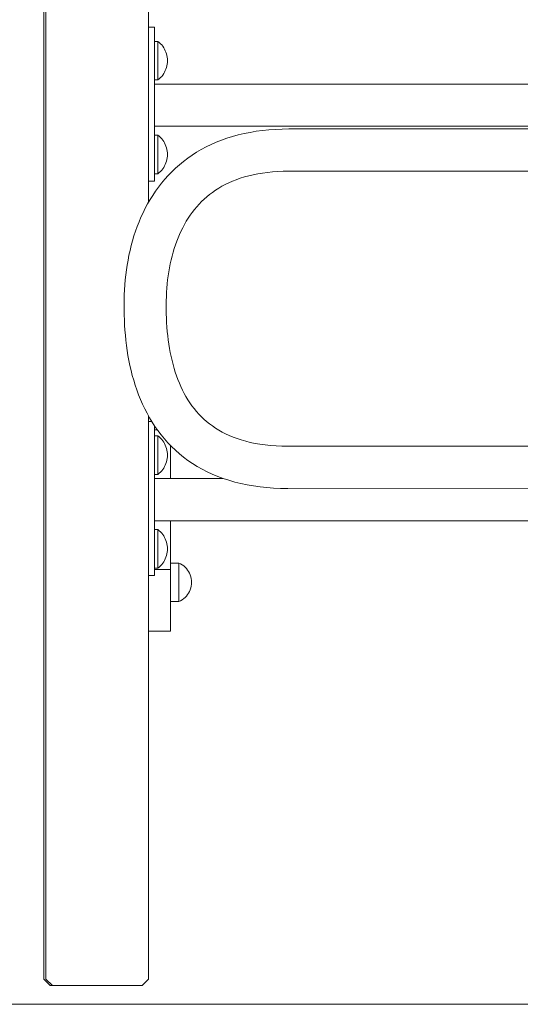
# Model space of a CAD drawing. Units: inches. Extents: x 514 to 662, y 349 to 504.
# Drawn here: x 569 to 572, y 355 to 361 of the extents above; entities that cross this region are included whole.
import ezdxf

# ---------------------------------------------------------------- set-up
doc = ezdxf.new("R2010")
doc.units = ezdxf.units.IN
doc.header["$MEASUREMENT"] = 0
doc.layers.add('_U+0421_U+043B_U+043E_U+0439 1', color=7, linetype='Continuous')

# ---------------------------------------------------------------- blocks, each defined once
blk = doc.blocks.new('block 337')
at = {"layer": '_U+0421_U+043B_U+043E_U+0439 1', "color": 250, "lineweight": 5, "true_color": 0x231f20}
for points in [[(569.4251, 358.0275), (569.4256, 358.0275)], [(569.4251, 357.8696), (569.4251, 358.0275)], [(569.4251, 357.8696), (569.4256, 357.8696)]]:
    blk.add_lwpolyline(points, dxfattribs=at)
blk = doc.blocks.new('block 338')
at = {"layer": '_U+0421_U+043B_U+043E_U+0439 1', "color": 250, "lineweight": 5, "true_color": 0x231f20}
for points in [[(570.1241, 358.3789), (570.107, 358.3789)], [(570.2059, 358.2817), (570.2059, 358.0788)], [(570.2059, 357.8183), (570.2059, 357.5182)], [(570.2059, 357.5182), (570.107, 357.5182)], [(570.2059, 357.4987), (570.2059, 357.5182)], [(570.2059, 357.4795), (570.2059, 357.4987)], [(570.2059, 357.4605), (570.2059, 357.4795)], [(570.2059, 357.4418), (570.2059, 357.4605)], [(570.2059, 357.4235), (570.2059, 357.4418)], [(570.2059, 357.4055), (570.2059, 357.4235)], [(570.2059, 357.3878), (570.2059, 357.4055)], [(570.2059, 357.3706), (570.2059, 357.3878)], [(570.2059, 357.3538), (570.2059, 357.3706)], [(570.2059, 357.3375), (570.2059, 357.3538)], [(570.2059, 357.3216), (570.2059, 357.3375)], [(570.2059, 357.3062), (570.2059, 357.3216)], [(570.2059, 357.2913), (570.2059, 357.3062)], [(570.2059, 357.277), (570.2059, 357.2913)], [(570.2059, 357.2632), (570.2059, 357.277)], [(570.2059, 357.25), (570.2059, 357.2632)], [(570.2059, 357.2374), (570.2059, 357.25)], [(570.2059, 357.2255), (570.2059, 357.2374)], [(570.2059, 357.2142), (570.2059, 357.2255)], [(570.2059, 357.2037), (570.2059, 357.2142)], [(570.2059, 357.1938), (570.2059, 357.2037)], [(570.2059, 357.1846), (570.2059, 357.1938)], [(570.2059, 357.1763), (570.2059, 357.1846)], [(570.2059, 357.1388), (570.0697, 357.1388)], [(570.2059, 357.1687), (570.2059, 357.1763)], [(570.2059, 357.1619), (570.2059, 357.1687)], [(570.2059, 357.1559), (570.2059, 357.1619)], [(570.2059, 357.1508), (570.2059, 357.1559)], [(570.2059, 357.1465), (570.2059, 357.1508)], [(570.2059, 357.1432), (570.2059, 357.1465)], [(570.2059, 357.1408), (570.2059, 357.1432)], [(570.2059, 357.1393), (570.2059, 357.1408)], [(570.2059, 357.1388), (570.2059, 357.1393)]]:
    blk.add_lwpolyline(points, dxfattribs=at)
blk = doc.blocks.new('block 383')
at = {"layer": '_U+0421_U+043B_U+043E_U+0439 1', "color": 250, "lineweight": 5, "true_color": 0x231f20}
for points in [[(569.4251, 362.8056), (569.4251, 354.9952)], [(569.4251, 354.9952), (569.4646, 354.9558)], [(570.017, 354.9558), (569.4646, 354.9558)]]:
    blk.add_lwpolyline(points, dxfattribs=at)
blk = doc.blocks.new('block 388')
at = {"layer": '_U+0421_U+043B_U+043E_U+0439 1', "color": 250, "lineweight": 5, "true_color": 0x231f20}
for points in [[(570.2059, 357.5575), (570.2575, 357.5575)], [(570.2575, 357.5575), (570.2575, 357.5561)], [(570.2575, 357.5575), (570.2679, 357.5525)], [(570.2575, 357.5561), (570.2575, 357.5517)], [(570.2575, 357.5517), (570.2575, 357.5446)], [(570.2575, 357.5446), (570.2575, 357.5349)], [(570.2679, 357.5525), (570.2779, 357.5466)], [(570.2779, 357.5466), (570.2872, 357.5398)], [(570.2575, 357.5349), (570.2575, 357.5229)], [(570.2575, 357.5229), (570.2575, 357.5087)], [(570.2575, 357.5087), (570.2575, 357.4929)], [(570.2575, 357.4929), (570.2575, 357.4757)], [(570.2872, 357.5398), (570.2959, 357.5322)], [(570.2959, 357.5322), (570.3039, 357.5239)], [(570.3039, 357.5239), (570.3111, 357.5148)], [(570.3111, 357.5148), (570.3174, 357.5052)], [(570.3174, 357.5052), (570.3229, 357.495)], [(570.3229, 357.495), (570.3275, 357.4844)], [(570.3275, 357.4844), (570.331, 357.4734)], [(570.2575, 357.4757), (570.2575, 357.4577)], [(570.2575, 357.4392), (570.2575, 357.4577)], [(570.2575, 357.4392), (570.2575, 357.4206)], [(570.2575, 357.4206), (570.2575, 357.4026)], [(570.331, 357.4734), (570.3336, 357.4621)], [(570.3336, 357.4621), (570.3352, 357.4507)], [(570.3336, 357.4162), (570.3352, 357.4276)], [(570.3352, 357.4507), (570.3357, 357.4392)], [(570.3352, 357.4276), (570.3357, 357.4392)], [(570.2575, 357.4026), (570.2575, 357.3854)], [(570.2575, 357.3854), (570.2575, 357.3696)], [(570.2575, 357.3696), (570.2575, 357.3554)], [(570.3039, 357.3545), (570.3111, 357.3635)], [(570.3111, 357.3635), (570.3174, 357.3731)], [(570.3174, 357.3731), (570.3229, 357.3833)], [(570.3229, 357.3833), (570.3275, 357.3939)], [(570.3275, 357.3939), (570.331, 357.4049)], [(570.331, 357.4049), (570.3336, 357.4162)], [(570.2059, 357.3208), (570.2575, 357.3208)], [(570.2575, 357.3554), (570.2575, 357.3434)], [(570.2575, 357.3434), (570.2575, 357.3337)], [(570.2575, 357.3337), (570.2575, 357.3266)], [(570.2575, 357.3266), (570.2575, 357.3222)], [(570.2575, 357.3208), (570.2679, 357.3258)], [(570.2575, 357.3222), (570.2575, 357.3208)], [(570.2679, 357.3258), (570.2779, 357.3317)], [(570.2779, 357.3317), (570.2872, 357.3385)], [(570.2872, 357.3385), (570.2959, 357.3461)], [(570.2959, 357.3461), (570.3039, 357.3545)]]:
    blk.add_lwpolyline(points, dxfattribs=at)
blk = doc.blocks.new('block 431')
at = {"layer": '_U+0421_U+043B_U+043E_U+0439 1', "color": 250, "lineweight": 5, "true_color": 0x231f20}
for points in [[(570.0697, 362.3757), (570.0697, 360.8574)], [(570.0697, 359.9103), (570.0697, 359.7779)], [(570.0697, 358.4645), (570.0697, 358.4286)], [(570.0697, 357.4815), (570.0697, 354.9952)], [(570.0697, 354.9952), (570.0302, 354.9558)], [(570.0302, 354.9558), (569.4778, 354.9558)]]:
    blk.add_lwpolyline(points, dxfattribs=at)
blk = doc.blocks.new('block 480')
at = {"layer": '_U+0421_U+043B_U+043E_U+0439 1', "color": 250, "lineweight": 5, "true_color": 0x231f20}
for points in [[(569.4251, 374.1898), (569.4251, 354.9952)], [(569.4251, 354.9952), (569.4646, 354.9558)], [(570.017, 354.9558), (569.4646, 354.9558)]]:
    blk.add_lwpolyline(points, dxfattribs=at)
blk = doc.blocks.new('block 553')
at = {"layer": '_U+0421_U+043B_U+043E_U+0439 1', "color": 250, "lineweight": 5, "true_color": 0x231f20}
for points in [[(570.107, 360.5076), (572.4498, 360.5076)], [(572.7095, 360.5076), (574.8375, 360.5076)], [(570.107, 360.2471), (572.4498, 360.2471)], [(572.7095, 360.2471), (574.4122, 360.2471)], [(574.9612, 360.2471), (575.0826, 360.2471)]]:
    blk.add_lwpolyline(points, dxfattribs=at)
blk = doc.blocks.new('block 554')
at = {"layer": '_U+0421_U+043B_U+043E_U+0439 1', "color": 250, "lineweight": 5, "true_color": 0x231f20}
for points in [[(570.1284, 358.3409), (570.107, 358.3409)], [(570.1284, 358.3409), (570.1284, 358.3394)], [(570.1365, 358.3342), (570.1284, 358.3409)], [(570.1284, 358.3394), (570.1284, 358.3351)], [(570.1284, 358.3351), (570.1284, 358.3279)], [(570.1442, 358.3269), (570.1365, 358.3342)], [(570.1284, 358.3279), (570.1284, 358.3182)], [(570.1284, 358.3182), (570.1284, 358.3062)], [(570.1284, 358.3062), (570.1284, 358.2921)], [(570.1284, 358.2921), (570.1284, 358.2762)], [(570.1284, 358.2762), (570.1284, 358.2591)], [(570.1513, 358.3192), (570.1442, 358.3269)], [(570.1578, 358.311), (570.1513, 358.3192)], [(570.1638, 358.3023), (570.1578, 358.311)], [(570.1691, 358.2932), (570.1638, 358.3023)], [(570.1738, 358.2838), (570.1691, 358.2932)], [(570.1778, 358.274), (570.1738, 358.2838)], [(570.1811, 358.264), (570.1778, 358.274)], [(570.1284, 358.2591), (570.1284, 358.241)], [(570.1284, 358.241), (570.1284, 358.2225)], [(570.1284, 358.2225), (570.1284, 358.204)], [(570.1836, 358.2538), (570.1811, 358.264)], [(570.1855, 358.2435), (570.1836, 358.2538)], [(570.1866, 358.233), (570.1855, 358.2435)], [(570.1866, 358.212), (570.1855, 358.2015)], [(570.187, 358.2225), (570.1866, 358.233)], [(570.187, 358.2225), (570.1866, 358.212)], [(570.1284, 358.204), (570.1284, 358.1859)], [(570.1284, 358.1859), (570.1284, 358.1687)], [(570.1284, 358.1687), (570.1284, 358.1529)], [(570.1284, 358.1529), (570.1284, 358.1388)], [(570.1691, 358.1517), (570.1638, 358.1427)], [(570.1738, 358.1612), (570.1691, 358.1517)], [(570.1778, 358.1709), (570.1738, 358.1612)], [(570.1811, 358.1809), (570.1778, 358.1709)], [(570.1836, 358.1911), (570.1811, 358.1809)], [(570.1855, 358.2015), (570.1836, 358.1911)], [(570.1284, 358.1041), (570.107, 358.1041)], [(570.1284, 358.1388), (570.1284, 358.1267)], [(570.1284, 358.1267), (570.1284, 358.117)], [(570.1284, 358.117), (570.1284, 358.1099)], [(570.1365, 358.1108), (570.1284, 358.1041)], [(570.1284, 358.1099), (570.1284, 358.1055)], [(570.1284, 358.1055), (570.1284, 358.1041)], [(570.1442, 358.118), (570.1365, 358.1108)], [(570.1513, 358.1257), (570.1442, 358.118)], [(570.1578, 358.134), (570.1513, 358.1257)], [(570.1638, 358.1427), (570.1578, 358.134)]]:
    blk.add_lwpolyline(points, dxfattribs=at)
blk = doc.blocks.new('block 556')
at = {"layer": '_U+0421_U+043B_U+043E_U+0439 1', "color": 250, "lineweight": 5, "true_color": 0x231f20}
for points in [[(569.4383, 374.1849), (569.4383, 354.9952)], [(570.0697, 362.3757), (570.0697, 359.7779)], [(570.0697, 358.4645), (570.0697, 354.9952)], [(569.4383, 354.9952), (569.4778, 354.9558)], [(570.0697, 354.9952), (570.0302, 354.9558)], [(570.0302, 354.9558), (569.4778, 354.9558)]]:
    blk.add_lwpolyline(points, dxfattribs=at)
blk = doc.blocks.new('block 559')
at = {"layer": '_U+0421_U+043B_U+043E_U+0439 1', "color": 250, "lineweight": 5, "true_color": 0x231f20}
for points in [[(570.107, 358.0788), (570.5308, 358.0788)], [(574.8675, 358.0788), (575.0826, 358.0788)], [(570.107, 357.8183), (572.4498, 357.8183)], [(572.7095, 357.8183), (574.7697, 357.8183)]]:
    blk.add_lwpolyline(points, dxfattribs=at)
blk = doc.blocks.new('block 561')
at = {"layer": '_U+0421_U+043B_U+043E_U+0439 1', "color": 250, "lineweight": 5, "true_color": 0x231f20}
for points in [[(570.1284, 360.7697), (570.107, 360.7697)], [(570.1284, 360.7697), (570.1284, 360.7682)], [(570.1365, 360.763), (570.1284, 360.7697)], [(570.1284, 360.7682), (570.1284, 360.7639)], [(570.1284, 360.7639), (570.1284, 360.7568)], [(570.1284, 360.7568), (570.1284, 360.7471)], [(570.1442, 360.7558), (570.1365, 360.763)], [(570.1513, 360.748), (570.1442, 360.7558)], [(570.1284, 360.7471), (570.1284, 360.735)], [(570.1284, 360.735), (570.1284, 360.7209)], [(570.1284, 360.7209), (570.1284, 360.705)], [(570.1284, 360.705), (570.1284, 360.6879)], [(570.1578, 360.7398), (570.1513, 360.748)], [(570.1638, 360.7311), (570.1578, 360.7398)], [(570.1691, 360.722), (570.1638, 360.7311)], [(570.1738, 360.7126), (570.1691, 360.722)], [(570.1778, 360.7028), (570.1738, 360.7126)], [(570.1811, 360.6928), (570.1778, 360.7028)], [(570.1284, 360.6879), (570.1284, 360.6698)], [(570.1284, 360.6698), (570.1284, 360.6513)], [(570.1284, 360.6513), (570.1284, 360.6328)], [(570.1284, 360.6328), (570.1284, 360.6147)], [(570.1836, 360.6826), (570.1811, 360.6928)], [(570.1855, 360.6723), (570.1836, 360.6826)], [(570.1866, 360.6618), (570.1855, 360.6723)], [(570.1866, 360.6408), (570.1855, 360.6303)], [(570.187, 360.6513), (570.1866, 360.6618)], [(570.187, 360.6513), (570.1866, 360.6408)], [(570.1284, 360.6147), (570.1284, 360.5975)], [(570.1284, 360.5975), (570.1284, 360.5817)], [(570.1284, 360.5817), (570.1284, 360.5676)], [(570.1691, 360.5806), (570.1638, 360.5715)], [(570.1738, 360.59), (570.1691, 360.5806)], [(570.1778, 360.5997), (570.1738, 360.59)], [(570.1811, 360.6097), (570.1778, 360.5997)], [(570.1836, 360.6199), (570.1811, 360.6097)], [(570.1855, 360.6303), (570.1836, 360.6199)], [(570.1284, 360.5329), (570.107, 360.5329)], [(570.1284, 360.5676), (570.1284, 360.5555)], [(570.1284, 360.5555), (570.1284, 360.5458)], [(570.1284, 360.5458), (570.1284, 360.5387)], [(570.1365, 360.5396), (570.1284, 360.5329)], [(570.1284, 360.5387), (570.1284, 360.5344)], [(570.1284, 360.5344), (570.1284, 360.5329)], [(570.1442, 360.5468), (570.1365, 360.5396)], [(570.1513, 360.5546), (570.1442, 360.5468)], [(570.1578, 360.5628), (570.1513, 360.5546)], [(570.1638, 360.5715), (570.1578, 360.5628)]]:
    blk.add_lwpolyline(points, dxfattribs=at)
blk = doc.blocks.new('block 562')
at = {"layer": '_U+0421_U+043B_U+043E_U+0439 1', "color": 250, "lineweight": 5, "true_color": 0x231f20}
for points in [[(570.1284, 360.1923), (570.107, 360.1923)], [(570.1284, 360.1923), (570.1284, 360.1908)], [(570.1365, 360.1856), (570.1284, 360.1923)], [(570.1284, 360.1908), (570.1284, 360.1865)], [(570.1284, 360.1865), (570.1284, 360.1794)], [(570.1284, 360.1794), (570.1284, 360.1697)], [(570.1284, 360.1697), (570.1284, 360.1576)], [(570.1284, 360.1576), (570.1284, 360.1435)], [(570.1442, 360.1784), (570.1365, 360.1856)], [(570.1513, 360.1706), (570.1442, 360.1784)], [(570.1578, 360.1624), (570.1513, 360.1706)], [(570.1638, 360.1537), (570.1578, 360.1624)], [(570.1691, 360.1446), (570.1638, 360.1537)], [(570.1284, 360.1435), (570.1284, 360.1277)], [(570.1284, 360.1277), (570.1284, 360.1105)], [(570.1284, 360.1105), (570.1284, 360.0924)], [(570.1284, 360.0924), (570.1284, 360.0739)], [(570.1738, 360.1352), (570.1691, 360.1446)], [(570.1778, 360.1255), (570.1738, 360.1352)], [(570.1811, 360.1155), (570.1778, 360.1255)], [(570.1836, 360.1053), (570.1811, 360.1155)], [(570.1855, 360.0949), (570.1836, 360.1053)], [(570.1866, 360.0844), (570.1855, 360.0949)], [(570.1284, 360.0739), (570.1284, 360.0554)], [(570.1284, 360.0554), (570.1284, 360.0373)], [(570.1284, 360.0373), (570.1284, 360.0202)], [(570.1811, 360.0324), (570.1778, 360.0224)], [(570.1836, 360.0426), (570.1811, 360.0324)], [(570.1855, 360.0529), (570.1836, 360.0426)], [(570.1866, 360.0634), (570.1855, 360.0529)], [(570.187, 360.0739), (570.1866, 360.0844)], [(570.187, 360.0739), (570.1866, 360.0634)], [(570.1284, 360.0202), (570.1284, 360.0043)], [(570.1284, 360.0043), (570.1284, 359.9902)], [(570.1284, 359.9902), (570.1284, 359.9781)], [(570.1284, 359.9781), (570.1284, 359.9684)], [(570.1284, 359.9684), (570.1284, 359.9613)], [(570.1442, 359.9694), (570.1365, 359.9622)], [(570.1513, 359.9772), (570.1442, 359.9694)], [(570.1578, 359.9854), (570.1513, 359.9772)], [(570.1638, 359.9941), (570.1578, 359.9854)], [(570.1691, 360.0032), (570.1638, 359.9941)], [(570.1738, 360.0126), (570.1691, 360.0032)], [(570.1778, 360.0224), (570.1738, 360.0126)], [(570.1284, 359.9555), (570.107, 359.9555)], [(570.1365, 359.9622), (570.1284, 359.9555)], [(570.1284, 359.9613), (570.1284, 359.957)], [(570.1284, 359.957), (570.1284, 359.9555)]]:
    blk.add_lwpolyline(points, dxfattribs=at)
blk = doc.blocks.new('block 565')
at = {"layer": '_U+0421_U+043B_U+043E_U+0439 1', "color": 250, "lineweight": 5, "true_color": 0x231f20}
for points in [[(570.0908, 358.4286), (570.0697, 358.4286)], [(570.107, 357.4815), (570.107, 358.4035)], [(570.107, 357.4815), (570.0697, 357.4815)]]:
    blk.add_lwpolyline(points, dxfattribs=at)
blk = doc.blocks.new('block 567')
at = {"layer": '_U+0421_U+043B_U+043E_U+0439 1', "color": 250, "lineweight": 5, "true_color": 0x231f20}
for points in [[(570.1284, 357.7635), (570.107, 357.7635)], [(570.1284, 357.7635), (570.1284, 357.762)], [(570.1365, 357.7568), (570.1284, 357.7635)], [(570.1284, 357.762), (570.1284, 357.7577)], [(570.1284, 357.7577), (570.1284, 357.7506)], [(570.1284, 357.7506), (570.1284, 357.7409)], [(570.1284, 357.7409), (570.1284, 357.7288)], [(570.1284, 357.7288), (570.1284, 357.7147)], [(570.1442, 357.7496), (570.1365, 357.7568)], [(570.1513, 357.7418), (570.1442, 357.7496)], [(570.1578, 357.7336), (570.1513, 357.7418)], [(570.1638, 357.7249), (570.1578, 357.7336)], [(570.1691, 357.7158), (570.1638, 357.7249)], [(570.1284, 357.7147), (570.1284, 357.6988)], [(570.1284, 357.6988), (570.1284, 357.6817)], [(570.1284, 357.6817), (570.1284, 357.6636)], [(570.1284, 357.6636), (570.1284, 357.6451)], [(570.1738, 357.7064), (570.1691, 357.7158)], [(570.1778, 357.6966), (570.1738, 357.7064)], [(570.1811, 357.6866), (570.1778, 357.6966)], [(570.1836, 357.6764), (570.1811, 357.6866)], [(570.1855, 357.6661), (570.1836, 357.6764)], [(570.1866, 357.6556), (570.1855, 357.6661)], [(570.1284, 357.6451), (570.1284, 357.6266)], [(570.1284, 357.6266), (570.1284, 357.6085)], [(570.1284, 357.6085), (570.1284, 357.5914)], [(570.1811, 357.6035), (570.1778, 357.5935)], [(570.1836, 357.6138), (570.1811, 357.6035)], [(570.1855, 357.6241), (570.1836, 357.6138)], [(570.1866, 357.6346), (570.1855, 357.6241)], [(570.187, 357.6451), (570.1866, 357.6556)], [(570.187, 357.6451), (570.1866, 357.6346)], [(570.1284, 357.5914), (570.1284, 357.5755)], [(570.1284, 357.5755), (570.1284, 357.5614)], [(570.1284, 357.5614), (570.1284, 357.5493)], [(570.1284, 357.5493), (570.1284, 357.5396)], [(570.1442, 357.5406), (570.1365, 357.5334)], [(570.1513, 357.5484), (570.1442, 357.5406)], [(570.1578, 357.5566), (570.1513, 357.5484)], [(570.1638, 357.5653), (570.1578, 357.5566)], [(570.1691, 357.5744), (570.1638, 357.5653)], [(570.1738, 357.5838), (570.1691, 357.5744)], [(570.1778, 357.5935), (570.1738, 357.5838)], [(570.1284, 357.5267), (570.107, 357.5267)], [(570.1284, 357.5396), (570.1284, 357.5325)], [(570.1365, 357.5334), (570.1284, 357.5267)], [(570.1284, 357.5325), (570.1284, 357.5282)], [(570.1284, 357.5282), (570.1284, 357.5267)]]:
    blk.add_lwpolyline(points, dxfattribs=at)
blk = doc.blocks.new('block 570')
at = {"layer": '_U+0421_U+043B_U+043E_U+0439 1', "color": 250, "lineweight": 5, "true_color": 0x231f20}
for points in [[(570.107, 360.8574), (570.0697, 360.8574)], [(570.107, 359.9103), (570.107, 360.8574)], [(570.107, 359.9103), (570.0697, 359.9103)]]:
    blk.add_lwpolyline(points, dxfattribs=at)
blk = doc.blocks.new('block 612')
at = {"layer": '_U+0421_U+043B_U+043E_U+0439 1', "color": 250, "lineweight": 5, "true_color": 0x231f20}
for points in [[(570.6957, 360.21), (570.6588, 360.2026)], [(570.7335, 360.2163), (570.6957, 360.21)], [(570.7722, 360.2216), (570.7335, 360.2163)], [(570.8118, 360.2256), (570.7722, 360.2216)], [(570.8521, 360.2285), (570.8118, 360.2256)], [(570.8935, 360.2302), (570.8521, 360.2285)], [(570.9348, 360.2307), (570.8935, 360.2302)], [(572.4498, 360.2313), (570.9348, 360.2307)], [(570.4874, 360.1489), (570.4559, 360.135)], [(570.5199, 360.1617), (570.4874, 360.1489)], [(570.5533, 360.1736), (570.5199, 360.1617)], [(570.5875, 360.1843), (570.5533, 360.1736)], [(570.6227, 360.194), (570.5875, 360.1843)], [(570.6588, 360.2026), (570.6227, 360.194)], [(570.3667, 360.0872), (570.3389, 360.0694)], [(570.3955, 360.1041), (570.3667, 360.0872)], [(570.4252, 360.12), (570.3955, 360.1041)], [(570.4559, 360.135), (570.4252, 360.12)], [(572.5742, 360.103), (572.5758, 360.103)], [(570.2861, 360.0311), (570.2612, 360.0108)], [(570.312, 360.0507), (570.2861, 360.0311)], [(570.3389, 360.0694), (570.312, 360.0507)], [(570.2142, 359.9676), (570.1922, 359.9449)], [(570.2372, 359.9896), (570.2142, 359.9676)], [(570.2612, 360.0108), (570.2372, 359.9896)], [(570.8342, 359.9669), (570.8027, 359.9637)], [(570.8669, 359.9692), (570.8342, 359.9669)], [(570.9006, 359.9706), (570.8669, 359.9692)], [(570.9365, 359.9711), (570.9006, 359.9706)], [(572.4498, 359.9716), (570.9365, 359.9711)], [(570.1711, 359.9216), (570.1511, 359.8976)], [(570.1922, 359.9449), (570.1711, 359.9216)], [(570.5877, 359.9093), (570.5651, 359.8993)], [(570.6112, 359.9186), (570.5877, 359.9093)], [(570.6356, 359.9273), (570.6112, 359.9186)], [(570.6609, 359.9352), (570.6356, 359.9273)], [(570.6872, 359.9424), (570.6609, 359.9352)], [(570.7145, 359.9489), (570.6872, 359.9424)], [(570.7429, 359.9547), (570.7145, 359.9489)], [(570.7723, 359.9596), (570.7429, 359.9547)], [(570.8027, 359.9637), (570.7723, 359.9596)], [(570.1137, 359.8478), (570.0965, 359.8221)], [(570.1319, 359.873), (570.1137, 359.8478)], [(570.1511, 359.8976), (570.1319, 359.873)], [(570.4831, 359.8534), (570.4644, 359.8405)], [(570.5024, 359.8658), (570.4831, 359.8534)], [(570.5225, 359.8776), (570.5024, 359.8658)], [(570.5434, 359.8888), (570.5225, 359.8776)], [(570.5651, 359.8993), (570.5434, 359.8888)], [(570.0801, 359.7959), (570.0647, 359.7693)], [(570.0965, 359.8221), (570.0801, 359.7959)], [(570.4129, 359.7984), (570.3971, 359.7832)], [(570.4294, 359.8129), (570.4129, 359.7984)], [(570.4466, 359.827), (570.4294, 359.8129)], [(570.4644, 359.8405), (570.4466, 359.827)], [(570.0502, 359.7422), (570.0365, 359.7147)], [(570.0647, 359.7693), (570.0502, 359.7422)], [(570.3531, 359.7345), (570.3397, 359.7172)], [(570.3672, 359.7513), (570.3531, 359.7345)], [(570.3818, 359.7675), (570.3672, 359.7513)], [(570.3971, 359.7832), (570.3818, 359.7675)], [(570.0237, 359.6868), (570.0118, 359.6586)], [(570.0365, 359.7147), (570.0237, 359.6868)], [(570.3145, 359.6811), (570.3028, 359.6623)], [(570.3268, 359.6994), (570.3145, 359.6811)], [(570.3397, 359.7172), (570.3268, 359.6994)], [(570.0006, 359.63), (569.9903, 359.6012)], [(570.0118, 359.6586), (570.0006, 359.63)], [(570.2708, 359.6027), (570.2613, 359.5819)], [(570.2809, 359.623), (570.2708, 359.6027)], [(570.2916, 359.6429), (570.2809, 359.623)], [(570.3028, 359.6623), (570.2916, 359.6429)], [(569.9719, 359.5427), (569.9638, 359.5132)], [(569.9807, 359.5721), (569.9719, 359.5427)], [(569.9903, 359.6012), (569.9807, 359.5721)], [(570.2522, 359.5606), (570.2438, 359.5389)], [(570.2613, 359.5819), (570.2522, 359.5606)], [(569.9565, 359.4834), (569.9499, 359.4534)], [(569.9638, 359.5132), (569.9565, 359.4834)], [(570.2284, 359.4942), (570.2215, 359.4713)], [(570.2358, 359.5168), (570.2284, 359.4942)], [(570.2438, 359.5389), (570.2358, 359.5168)], [(569.944, 359.4233), (569.9387, 359.393)], [(569.9499, 359.4534), (569.944, 359.4233)], [(570.2094, 359.4244), (570.2041, 359.4004)], [(570.2152, 359.448), (570.2094, 359.4244)], [(570.2215, 359.4713), (570.2152, 359.448)], [(569.9342, 359.3626), (569.9302, 359.3321)], [(569.9387, 359.393), (569.9342, 359.3626)], [(570.1993, 359.3761), (570.1951, 359.3515)], [(570.2041, 359.4004), (570.1993, 359.3761)], [(569.9269, 359.3015), (569.9242, 359.2709)], [(569.9302, 359.3321), (569.9269, 359.3015)], [(570.1881, 359.3016), (570.1854, 359.2763)], [(570.1913, 359.3267), (570.1881, 359.3016)], [(570.1951, 359.3515), (570.1913, 359.3267)], [(569.9222, 359.2402), (569.9207, 359.2095)], [(569.9242, 359.2709), (569.9222, 359.2402)], [(570.1831, 359.2508), (570.1814, 359.2251)], [(570.1854, 359.2763), (570.1831, 359.2508)], [(569.9198, 359.1787), (569.9194, 359.1481)], [(569.9207, 359.2095), (569.9198, 359.1787)], [(570.1801, 359.1993), (570.1794, 359.1734)], [(570.1814, 359.2251), (570.1801, 359.1993)], [(569.9194, 359.1481), (569.9196, 359.1168)], [(570.1794, 359.1734), (570.1791, 359.1472)], [(570.1791, 359.1472), (570.1792, 359.1199)], [(570.1792, 359.1199), (570.1797, 359.0926)], [(569.9196, 359.1168), (569.9202, 359.0856)], [(569.9202, 359.0856), (569.9213, 359.0543)], [(570.1797, 359.0926), (570.1807, 359.0653)], [(570.1807, 359.0653), (570.182, 359.0382)], [(569.9213, 359.0543), (569.9228, 359.023)], [(569.9228, 359.023), (569.9249, 358.9918)], [(570.182, 359.0382), (570.1838, 359.0113)], [(570.1838, 359.0113), (570.1861, 358.9846)], [(569.9249, 358.9918), (569.9276, 358.9605)], [(569.9276, 358.9605), (569.9307, 358.9293)], [(570.1861, 358.9846), (570.1888, 358.958)], [(570.1888, 358.958), (570.192, 358.9317)], [(569.9307, 358.9293), (569.9345, 358.8981)], [(569.9345, 358.8981), (569.9389, 358.867)], [(570.192, 358.9317), (570.1956, 358.9057)], [(570.1956, 358.9057), (570.1998, 358.88)], [(570.1998, 358.88), (570.2044, 358.8546)], [(569.9389, 358.867), (569.9438, 358.8361)], [(569.9438, 358.8361), (569.9495, 358.8052)], [(570.2044, 358.8546), (570.2095, 358.8295)], [(570.2095, 358.8295), (570.2152, 358.8048)], [(569.9495, 358.8052), (569.9558, 358.7745)], [(569.9558, 358.7745), (569.9627, 358.744)], [(570.2152, 358.8048), (570.2213, 358.7805)], [(570.2213, 358.7805), (570.228, 358.7566)], [(570.228, 358.7566), (570.2353, 358.7332)], [(569.9627, 358.744), (569.9704, 358.7136)], [(569.9704, 358.7136), (569.9789, 358.6835)], [(570.2353, 358.7332), (570.243, 358.7102)], [(570.243, 358.7102), (570.2513, 358.6877)], [(569.9789, 358.6835), (569.9881, 358.6536)], [(569.9881, 358.6536), (569.9981, 358.6239)], [(570.2513, 358.6877), (570.2601, 358.6657)], [(570.2601, 358.6657), (570.2695, 358.6442)], [(570.2695, 358.6442), (570.2794, 358.6232)], [(569.9981, 358.6239), (570.0089, 358.5945)], [(570.0089, 358.5945), (570.0206, 358.5654)], [(570.2794, 358.6232), (570.2899, 358.6027)], [(570.2899, 358.6027), (570.301, 358.5829)], [(570.301, 358.5829), (570.3126, 358.5636)], [(570.0206, 358.5654), (570.0331, 358.5366)], [(570.0331, 358.5366), (570.0466, 358.5083)], [(570.3126, 358.5636), (570.3248, 358.5448)], [(570.3248, 358.5448), (570.3376, 358.5266)], [(570.3376, 358.5266), (570.351, 358.509)], [(570.0466, 358.5083), (570.0609, 358.4803)], [(570.0609, 358.4803), (570.0762, 358.4528)], [(570.0762, 358.4528), (570.0925, 358.4257)], [(570.351, 358.509), (570.3651, 358.492)], [(570.3651, 358.492), (570.3797, 358.4755)], [(570.3797, 358.4755), (570.395, 358.4597)], [(570.395, 358.4597), (570.411, 358.4444)], [(570.0925, 358.4257), (570.1098, 358.3992)], [(570.1098, 358.3992), (570.1281, 358.3732)], [(570.411, 358.4444), (570.4278, 358.4296)], [(570.4278, 358.4296), (570.4452, 358.4154)], [(570.4452, 358.4154), (570.4634, 358.4019)], [(570.4634, 358.4019), (570.4824, 358.3889)], [(570.1281, 358.3732), (570.1474, 358.3478)], [(570.1474, 358.3478), (570.1678, 358.323)], [(570.4824, 358.3889), (570.5024, 358.3765)], [(570.5024, 358.3765), (570.5232, 358.3648)], [(570.5232, 358.3648), (570.5449, 358.3536)], [(570.5449, 358.3536), (570.5676, 358.3431)], [(570.5676, 358.3431), (570.5913, 358.3332)], [(570.5913, 358.3332), (570.6161, 358.324)], [(570.1678, 358.323), (570.1893, 358.2989)], [(570.1893, 358.2989), (570.2119, 358.2755)], [(570.2119, 358.2755), (570.2355, 358.2529)], [(570.6161, 358.324), (570.6419, 358.3156)], [(570.6419, 358.3156), (570.6689, 358.3079)], [(570.6689, 358.3079), (570.697, 358.3009)], [(570.697, 358.3009), (570.7264, 358.2948)], [(570.7264, 358.2948), (570.7569, 358.2895)], [(570.7569, 358.2895), (570.7887, 358.285)], [(570.7887, 358.285), (570.8219, 358.2815)], [(570.8219, 358.2815), (570.8563, 358.2789)], [(570.8563, 358.2789), (570.892, 358.2773)], [(570.892, 358.2773), (570.9298, 358.2768)], [(570.9298, 358.2768), (572.4498, 358.2785)], [(570.2355, 358.2529), (570.2601, 358.2312)], [(570.2601, 358.2312), (570.2859, 358.2104)], [(570.2859, 358.2104), (570.3128, 358.1903)], [(570.3128, 358.1903), (570.3408, 358.1713)], [(570.3408, 358.1713), (570.3697, 358.1532)], [(570.3697, 358.1532), (570.3998, 358.1362)], [(572.5835, 358.1489), (572.5835, 358.1513)], [(572.5835, 358.1464), (572.5835, 358.1489)], [(570.3998, 358.1362), (570.4309, 358.1202)], [(570.4309, 358.1202), (570.4631, 358.1053)], [(570.4631, 358.1053), (570.4963, 358.0915)], [(570.4963, 358.0915), (570.5305, 358.0789)], [(570.5305, 358.0789), (570.5657, 358.0673)], [(570.5657, 358.0673), (570.602, 358.0569)], [(570.602, 358.0569), (570.6393, 358.0477)], [(570.6393, 358.0477), (570.6776, 358.0397)], [(570.6776, 358.0397), (570.7169, 358.0329)], [(570.7169, 358.0329), (570.7571, 358.0273)], [(570.7571, 358.0273), (570.7984, 358.0229)], [(570.7984, 358.0229), (570.8408, 358.0197)], [(570.8408, 358.0197), (570.8841, 358.0178)], [(570.8841, 358.0178), (570.9279, 358.0171)], [(570.9279, 358.0171), (572.4498, 358.0189)]]:
    blk.add_lwpolyline(points, dxfattribs=at)
blk = doc.blocks.new('block 308')
at = {"layer": '_U+0421_U+043B_U+043E_U+0439 1'}
for name in ['block 383', 'block 480', 'block 556', 'block 431', 'block 570', 'block 561', 'block 553', 'block 612', 'block 562', 'block 565', 'block 338', 'block 554', 'block 337', 'block 559', 'block 567', 'block 388']:
    blk.add_blockref(name, (0, 0), dxfattribs=at)

msp = doc.modelspace()

# ---------------------------------------------------------------- linework, layer by layer
at = {"layer": '_U+0421_U+043B_U+043E_U+0439 1', "color": 250, "lineweight": 9, "true_color": 0x231f20}
msp.add_lwpolyline([(514.9379, 354.8406), (631.825, 354.8406)], dxfattribs=at)

# ---------------------------------------------------------------- block references
at = {"layer": '_U+0421_U+043B_U+043E_U+0439 1'}
msp.add_blockref('block 308', (0, 0), dxfattribs=at)

doc.saveas('drawing.dxf')
